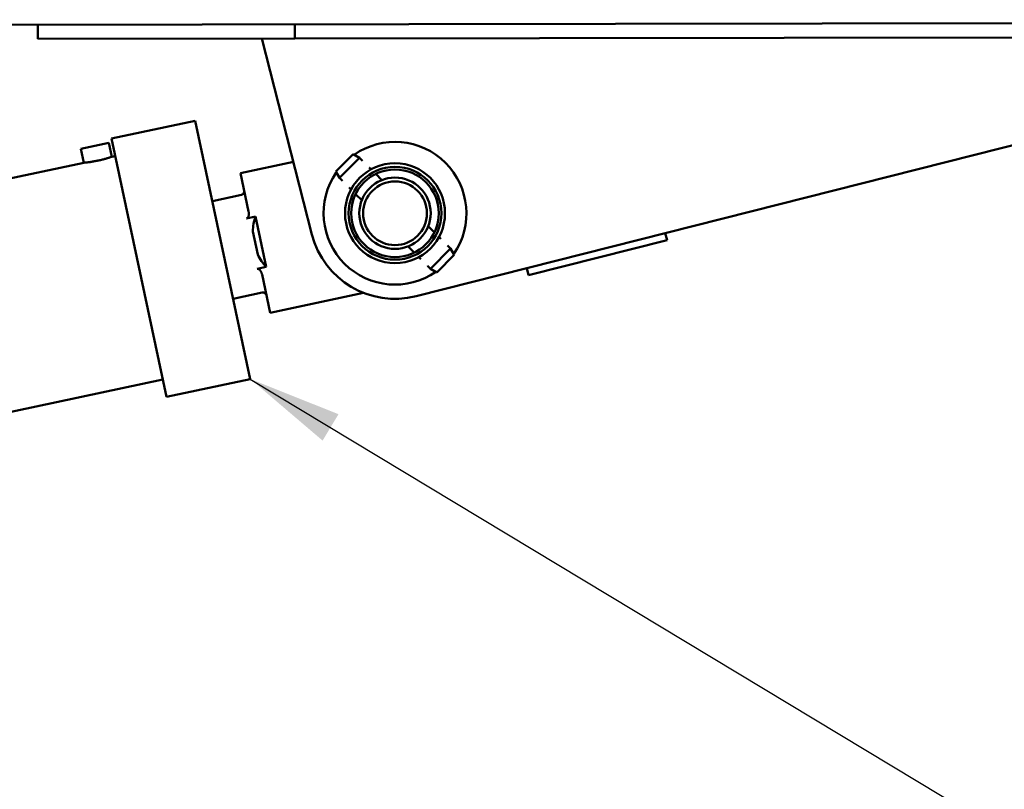
# Model space of a CAD drawing. Extents: x 17 to 717, y 8 to 558.
# Drawn here: x 136 to 171, y 218 to 245 of the extents above; entities that cross this region are included whole.
import ezdxf

# ---------------------------------------------------------------- set-up
doc = ezdxf.new("R2010")
doc.units = 0
doc.header["$LTSCALE"] = 33.333333
doc.header["$MEASUREMENT"] = 0
for name, color, linetype, lineweight in [('Dimension (ANSI)', 7, 'Continuous', 25), ('Symbol (ANSI)', 7, 'Continuous', 25), ('Visible (ANSI)', 7, 'Continuous', 50)]:
    doc.layers.add(name, color=color, linetype=linetype, lineweight=lineweight)
doc.styles.add('Label Text (ANSI)', font='tahoma.ttf')
doc.dimstyles.new('Default (ANSI)', dxfattribs={"dimscale": 33.333333, "dimtxt": 0.18, "dimasz": 0.098425, "dimexe": 0.125, "dimexo": 0.0625, "dimgap": 0.031496, "dimtad": 0, "dimtih": 1, "dimtoh": 1, "dimrnd": 1e-08, "dimzin": 0, "dimdsep": 46, "dimtxsty": 'Label Text (ANSI)', "dimcen": 0.09, "dimdle": 0.393701, "dimclrd": 256, "dimclre": 256, "dimclrt": 256, "dimadec": 0, "dimazin": 0, "dimtfac": 1, "dimtofl": 0, "dimtmove": 0, "dimatfit": 3, "dimfxl": 1, "dimtolj": 1, "dimtzin": 0, "dimlwd": -1, "dimlwe": -1, "dimarcsym": 0})
doc.dimstyles.new('Default (ANSI)$7', dxfattribs={"dimscale": 33.333333, "dimtxt": 0.18, "dimasz": 0.098425, "dimexe": 0.125, "dimexo": 0.0625, "dimgap": 0.031496, "dimtad": 0, "dimtih": 1, "dimtoh": 1, "dimrnd": 1e-08, "dimzin": 0, "dimdsep": 46, "dimtxsty": 'Label Text (ANSI)', "dimcen": 0.09, "dimdle": 0.393701, "dimclrd": 256, "dimclre": 256, "dimclrt": 256, "dimadec": 0, "dimazin": 0, "dimtfac": 1, "dimtofl": 0, "dimtmove": 0, "dimatfit": 3, "dimfxl": 1, "dimtolj": 1, "dimtzin": 0, "dimlwd": -1, "dimlwe": -1, "dimarcsym": 0})

# ---------------------------------------------------------------- blocks, each defined once
blk = doc.blocks.new('*D6')
at = {"layer": 'Defpoints', "color": 0, "transparency": 16777216}
for p in [(322.625, 291.003), (35.262, 184.269), (57.523, 184.269)]:
    blk.add_point(p, dxfattribs=at)
at = {"layer": 'Dimension (ANSI)', "transparency": 16777216}
for p, q in [((72.042, 330.601), (35.262, 330.601)), ((35.262, 330.601), (35.262, 291.003)), ((320.541, 291.003), (31.095, 291.003)), ((35.262, 287.722), (35.262, 187.55)), ((55.44, 184.269), (31.095, 184.269))]:
    blk.add_line(p, q, dxfattribs=at)
for points in [[(34.715, 287.722), (35.809, 287.722), (35.262, 291.003)], [(34.715, 187.55), (35.809, 187.55), (35.262, 184.269)]]:
    blk.add_solid(points, dxfattribs=at)
at = {"layer": 'Dimension (ANSI)', "transparency": 16777216, "insert": (84.322, 333.724), "char_height": 6, "attachment_point": 2, "style": 'Label Text (ANSI)'}
blk.add_mtext('\\A1;106.7"', dxfattribs=at)
blk = doc.blocks.new('*D11')
at = {"layer": 'Defpoints', "color": 0, "transparency": 16777216}
for p in [(222.587, 225.013), (90.523, 184.238), (274.062, 184.238)]:
    blk.add_point(p, dxfattribs=at)
at = {"layer": 'Dimension (ANSI)', "transparency": 16777216}
for p, q in [((224.671, 225.013), (278.229, 225.013)), ((274.062, 221.732), (274.062, 219.696)), ((274.062, 187.519), (274.062, 211.322)), ((92.606, 184.238), (278.229, 184.238))]:
    blk.add_line(p, q, dxfattribs=at)
for points in [[(273.515, 221.732), (274.609, 221.732), (274.062, 225.013)], [(273.515, 187.519), (274.609, 187.519), (274.062, 184.238)]]:
    blk.add_solid(points, dxfattribs=at)
at = {"layer": 'Dimension (ANSI)', "transparency": 16777216, "insert": (274.062, 218.646), "char_height": 6, "attachment_point": 2, "style": 'Label Text (ANSI)'}
blk.add_mtext('\\A1;40.8"', dxfattribs=at)
blk = doc.blocks.new('*D33')
at = {"layer": 'Defpoints', "color": 0, "transparency": 16777216}
for p in [(442.951, 260.172), (75.523, 184.238), (442.951, 171.042)]:
    blk.add_point(p, dxfattribs=at)
at = {"layer": 'Dimension (ANSI)', "transparency": 16777216}
for p, q in [((442.951, 258.088), (442.951, 166.875)), ((75.523, 182.154), (75.523, 166.875)), ((78.804, 171.042), (253.104, 171.042)), ((439.671, 171.042), (265.37, 171.042))]:
    blk.add_line(p, q, dxfattribs=at)
for points in [[(78.804, 171.588), (78.804, 170.495), (75.523, 171.042)], [(439.671, 171.588), (439.671, 170.495), (442.951, 171.042)]]:
    blk.add_solid(points, dxfattribs=at)
at = {"layer": 'Dimension (ANSI)', "transparency": 16777216, "insert": (259.237, 171.042), "char_height": 6, "attachment_point": 5, "style": 'Label Text (ANSI)'}
blk.add_mtext("\\A1;40'", dxfattribs=at)

msp = doc.modelspace()

# ---------------------------------------------------------------- linework, layer by layer
at = {"layer": 'Visible (ANSI)'}
for p, q in [((179.452, 244.874), (77.606, 244.72)), ((136.876, 244.31), (136.875, 244.81)), ((145.876, 244.323), (145.875, 244.823)), ((145.876, 244.323), (199.876, 244.405)), ((136.876, 244.31), (145.876, 244.323)), ((144.719, 244.321), (146.479, 237.458)), ((150.124, 235.296), (186.03, 244.384)), ((139.459, 240.819), (142.393, 241.444)), ((142.393, 241.444), (144.319, 232.396)), ((138.385, 240.462), (139.363, 240.671)), ((139.467, 240.182), (139.363, 240.671)), ((139.459, 240.819), (141.385, 231.772)), ((138.489, 239.973), (138.385, 240.462)), ((147.92, 240.275), (147.309, 239.662)), ((147.92, 240.275), (148.145, 240.146)), ((97.409, 231.228), (138.489, 239.973)), ((139.467, 240.182), (139.589, 240.208)), ((145.827, 240.002), (143.974, 239.608)), ((148.145, 240.146), (147.439, 239.438)), ((148.248, 240.043), (148.145, 240.146)), ((143.974, 239.608), (144.26, 238.263)), ((147.309, 239.662), (147.439, 239.438)), ((148.55, 239.742), (148.484, 239.808)), ((148.927, 239.366), (148.711, 239.581)), ((147.542, 239.335), (147.439, 239.438)), ((147.844, 239.033), (147.778, 239.1)), ((144.008, 238.848), (142.992, 238.632)), ((148.221, 238.658), (148.005, 238.873)), ((144.185, 238.018), (144.503, 238.086)), ((144.878, 236.322), (144.503, 238.086)), ((144.581, 236.756), (144.408, 237.569)), ((150.765, 237.534), (150.549, 237.749)), ((150.992, 237.307), (150.926, 237.374)), ((158.91, 237.262), (154.063, 236.035)), ((158.91, 237.262), (158.849, 237.504)), ((150.059, 236.825), (149.843, 237.041)), ((151.331, 236.969), (150.625, 236.261)), ((151.331, 236.969), (151.228, 237.072)), ((151.461, 236.745), (151.331, 236.969)), ((150.286, 236.599), (150.22, 236.665)), ((151.461, 236.745), (150.85, 236.132)), ((144.56, 236.255), (144.878, 236.322)), ((150.625, 236.261), (150.522, 236.364)), ((150.85, 236.132), (150.625, 236.261)), ((154.063, 236.035), (154.002, 236.277)), ((144.729, 236.062), (145.015, 234.717)), ((144.737, 235.425), (143.721, 235.208)), ((145.015, 234.717), (148.284, 235.413)), ((96.997, 222.961), (141.255, 232.383)), ((141.385, 231.772), (144.319, 232.396))]:
    msp.add_line(p, q, dxfattribs=at)
at = {"layer": 'Visible (ANSI)', "flags": 128}
for points in [[(138.984, 240.047), (138.953, 240.04), (138.922, 240.034), (138.89, 240.028), (138.858, 240.022), (138.827, 240.017), (138.796, 240.011), (138.766, 240.007), (138.737, 240.002), (138.71, 239.998), (138.683, 239.995), (138.658, 239.991), (138.635, 239.989), (138.614, 239.986), (138.593, 239.984), (138.574, 239.982), (138.557, 239.98), (138.541, 239.978), (138.527, 239.977), (138.515, 239.976), (138.506, 239.975), (138.498, 239.974), (138.493, 239.974), (138.49, 239.973), (138.489, 239.973)], [(139.467, 240.182), (139.466, 240.181), (139.463, 240.18), (139.458, 240.178), (139.451, 240.176), (139.442, 240.173), (139.431, 240.169), (139.417, 240.165), (139.402, 240.16), (139.386, 240.154), (139.367, 240.148), (139.348, 240.142), (139.327, 240.136), (139.305, 240.129), (139.281, 240.122), (139.255, 240.114), (139.228, 240.107), (139.2, 240.099), (139.171, 240.091), (139.14, 240.083), (139.11, 240.076), (139.078, 240.068), (139.047, 240.061), (139.015, 240.054), (138.984, 240.047)], [(144.185, 238.018), (144.196, 238.021), (144.206, 238.027), (144.216, 238.034), (144.224, 238.041), (144.231, 238.05), (144.237, 238.06), (144.243, 238.07), (144.248, 238.081), (144.252, 238.091), (144.256, 238.102), (144.259, 238.113), (144.262, 238.125), (144.264, 238.136), (144.266, 238.148), (144.267, 238.159), (144.268, 238.17), (144.268, 238.181), (144.268, 238.193), (144.268, 238.205), (144.267, 238.217), (144.266, 238.229), (144.264, 238.24), (144.262, 238.252), (144.26, 238.263)], [(144.729, 236.062), (144.726, 236.073), (144.723, 236.084), (144.72, 236.095), (144.716, 236.107), (144.712, 236.118), (144.708, 236.129), (144.703, 236.139), (144.698, 236.149), (144.693, 236.159), (144.687, 236.169), (144.681, 236.179), (144.674, 236.189), (144.667, 236.198), (144.659, 236.207), (144.652, 236.216), (144.644, 236.223), (144.635, 236.231), (144.625, 236.238), (144.615, 236.244), (144.605, 236.249), (144.595, 236.253), (144.583, 236.255), (144.572, 236.256), (144.56, 236.255)]]:
    msp.add_lwpolyline(points, dxfattribs=at)
at = {"layer": 'Visible (ANSI)'}
for radius in [1.75, 1.625, 1.534, 1.25, 1.116]:
    msp.add_circle((149.385, 238.203), radius, dxfattribs=at)
for centre, radius, start, end in [((149.385, 238.203), 2.5, 325.3086, 124.8651), ((148.241, 240.036), 0.00998, 26.3112, 45.1002), ((149.385, 238.203), 2.5, 145.3086, 304.8651), ((148.477, 239.801), 0.00998, 45.0746, 63.8655), ((147.549, 239.342), 0.00998, 225.0746, 243.8655), ((143.982, 238.97), 0.125, 282.0185, 12.0185), ((147.785, 239.107), 0.00998, 206.3112, 225.1002), ((146.157, 237.516), 1.75, 161.0158, 178.2894), ((149.385, 238.203), 3, 194.3844, 284.2642), ((150.985, 237.3), 0.00998, 26.3112, 45.1002), ((151.221, 237.065), 0.00998, 45.0746, 63.8655), ((146.157, 237.516), 1.75, 205.7476, 223.0212), ((150.293, 236.606), 0.00998, 225.0746, 243.8655), ((150.529, 236.371), 0.00998, 206.3112, 225.1002), ((144.763, 235.302), 0.125, 12.0185, 102.0185)]:
    msp.add_arc(centre, radius, start, end, dxfattribs=at)

# ---------------------------------------------------------------- dimensions: what is measured, and where the dimension line sits
at = {"layer": 'Dimension (ANSI)'}
for base, p1, p2, angle, override, picture, middle in [((35.262, 184.269), (322.625, 291.003), (57.523, 184.269), 90, {"dimdec": 1, "dimtmove": 1}, '*D6', (84.322, 330.601)), ((274.062, 184.238), (222.587, 225.013), (90.523, 184.238), 270, {"dimdec": 1, "dimtp": 0, "dimtm": 0, "dimtdec": 2, "dimtmove": 1}, '*D11', (274.062, 215.509))]:
    dim = msp.add_linear_dim(base=base, p1=p1, p2=p2, angle=angle, text='<>"', dimstyle='Default (ANSI)', override=override, dxfattribs=at)
    dim.commit()
    dim.dimension.update_dxf_attribs({"geometry": picture, "text_midpoint": middle, "dimtype": 160})
dim = msp.add_linear_dim(base=(442.951, 171.042), p1=(75.523, 184.238), p2=(442.951, 260.172), angle=0, text="40'", dimstyle='Default (ANSI)', override={"dimdec": 0, "dimlunit": 3}, dxfattribs=at)
dim.commit()
dim.dimension.update_dxf_attribs({"geometry": '*D33', "text_midpoint": (259.237, 171.042)})

# ---------------------------------------------------------------- leaders
at = {"layer": 'Symbol (ANSI)', "annotation_type": 0, "has_hookline": 1, "hookline_direction": 0, "text_width": 42.596}
msp.add_leader([(144.319, 232.396), (185.613, 207.49), (187.844, 207.49)], dimstyle='Default (ANSI)$7', override={"dimtad": 0}, dxfattribs=at)

doc.saveas('drawing.dxf')
